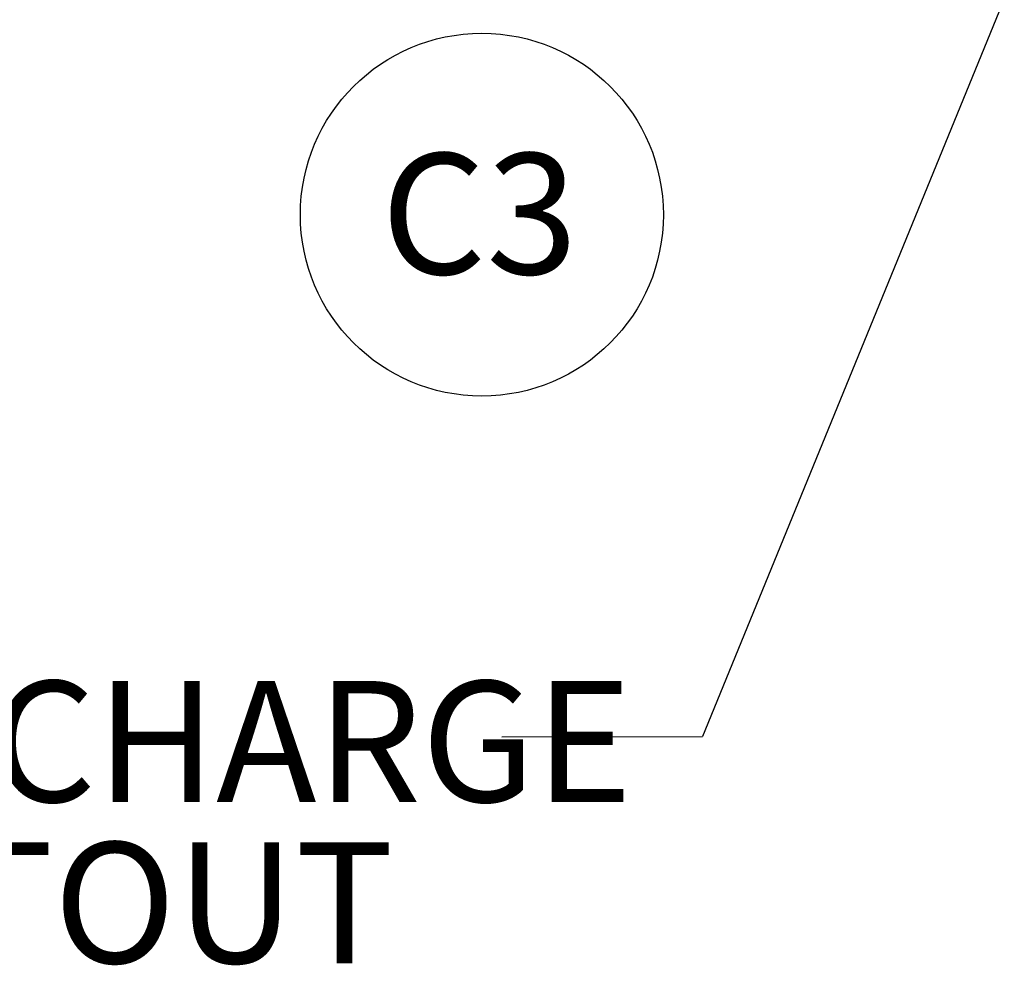
# Model space of a CAD drawing. Units: inches. Extents: x 0 to 11.2, y 0.2 to 8.8.
# Drawn here: x 1.6 to 2.2, y 5.2 to 5.8 of the extents above; entities that cross this region are included whole.
import ezdxf

# ---------------------------------------------------------------- set-up
doc = ezdxf.new("R2010")
doc.units = ezdxf.units.IN
doc.header["$MEASUREMENT"] = 0
doc.header["$PDSIZE"] = -1
doc.layers.add('FORMAT', color=7, linetype='Continuous')
doc.layers.add('OUTLINE', color=7, linetype='Continuous')
doc.styles.add('SLDTEXTSTYLE0', font='TXT', dxfattribs={"width": 0.75})
doc.dimstyles.new('SLDDIMSTYLE3', dxfattribs={"dimtxt": 0.083333, "dimasz": 0.125, "dimexe": 0, "dimexo": 0.0625, "dimgap": 0.020833, "dimtad": 0, "dimtih": 1, "dimtoh": 1, "dimdec": 6, "dimlfac": 48, "dimrnd": 1e-09, "dimzin": 12, "dimdsep": 46, "dimtxsty": 'SLDTEXTSTYLE0', "dimsah": 1, "dimcen": 0.09, "dimadec": 0, "dimazin": 3, "dimtfac": 1, "dimtdec": 3, "dimtmove": 0, "dimatfit": 0, "dimfxl": 1, "dimfrac": 2, "dimtolj": 1, "dimtzin": 12, "dimarcsym": 0})

# ---------------------------------------------------------------- blocks, each defined once
blk = doc.blocks.new('SW_NOTE_0_2')
at = {"layer": 'FORMAT', "color": 0}
blk.add_circle((0.07593, 0.06512), 0.125, dxfattribs=at)
at = {"layer": 'FORMAT', "color": 0, "insert": (0.07422, 0.10742), "char_height": 0.083333, "attachment_point": 2, "style": 'SLDTEXTSTYLE0'}
blk.add_mtext('C3', dxfattribs=at)
blk = doc.blocks.new('_D_28')
at = {"layer": 'Defpoints', "color": 0, "transparency": 16777216}
for p in [(2.57899, 6.10454), (3.17767, 6.10454), (2.03929, 5.91053)]:
    blk.add_point(p, dxfattribs=at)
at = {"layer": 'OUTLINE', "color": 0, "lineweight": -2, "transparency": 16777216}
for p, q in [((2.57899, 6.22954), (2.57899, 6.35454)), ((3.11517, 6.10454), (2.57899, 6.10454)), ((2.57899, 6.10454), (2.57899, 6.07004)), ((2.57899, 5.91053), (2.57899, 5.94504)), ((2.10179, 5.91053), (2.57899, 5.91053)), ((2.57899, 5.78553), (2.57899, 5.66053))]:
    blk.add_line(p, q, dxfattribs=at)
at = {"layer": 'OUTLINE', "color": 0, "transparency": 16777216}
for points in [[(2.55815, 6.22954), (2.59982, 6.22954), (2.57899, 6.10454)], [(2.55815, 5.78553), (2.59982, 5.78553), (2.57899, 5.91053)]]:
    blk.add_solid(points, dxfattribs=at)
at = {"layer": 'OUTLINE', "color": 0, "transparency": 16777216, "insert": (2.57899, 6.04921), "char_height": 0.083333, "attachment_point": 2, "style": 'SLDTEXTSTYLE0'}
blk.add_mtext('\\A1;2 1/2', dxfattribs=at)
blk = doc.blocks.new('SW_NOTE_0_13')
at = {"layer": 'FORMAT', "color": 0, "char_height": 0.083333, "attachment_point": 1, "style": 'SLDTEXTSTYLE0'}
for s, insert in [('DISCHARGE', (0, 0.10742)), ('CUTOUT', (0, -0.00369))]:
    blk.add_mtext(s, dxfattribs=dict(at, insert=insert))

msp = doc.modelspace()

# ---------------------------------------------------------------- linework, layer by layer
at = {"layer": 'FORMAT'}
for p in [(2.35736112, 6.1045439), (1.89820711, 5.31959773)]:
    msp.add_line(p, (2.03649582, 5.31970713), dxfattribs=at)

# ---------------------------------------------------------------- block references
for name, p in [('SW_NOTE_0_2', (1.80852369, 5.61420197)), ('SW_NOTE_0_13', (1.36686382, 5.25055028))]:
    msp.add_blockref(name, p, dxfattribs=at)

# ---------------------------------------------------------------- dimensions: what is measured, and where the dimension line sits
at = {"layer": 'OUTLINE'}
dim = msp.add_linear_dim(base=(2.57898532, 6.1045439), p1=(2.03929222, 5.91053348), p2=(3.17767362, 6.1045439), angle=90, text='2 1/2', dimstyle='SLDDIMSTYLE3', dxfattribs=at)
dim.commit()
dim.dimension.update_dxf_attribs({"geometry": '_D_28', "text_midpoint": (2.57898532, 6.00753869), "dimtype": 160})

doc.saveas('drawing.dxf')
